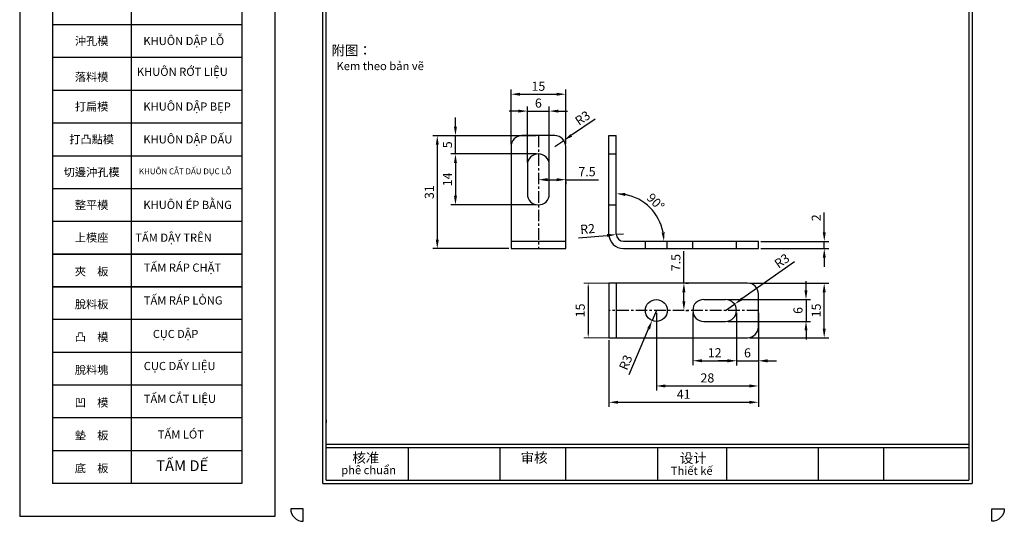
# Model space of a CAD drawing. Units: millimetres. Extents: x 437 to 7092, y -23 to 3014.
# Drawn here: x 437 to 707, y 1540 to 1678 of the extents above; entities that cross this region are included whole.
import ezdxf

# ---------------------------------------------------------------- set-up
doc = ezdxf.new("R2010")
doc.units = ezdxf.units.MM
doc.linetypes.add('CENTER', pattern=[50.8, 31.75, -6.35, 6.35, -6.35])
doc.linetypes.add('HIDDEN', pattern=[9.525, 6.35, -3.175])
for name, color, linetype in [('4', 1, 'Continuous'), ('g', 3, 'HIDDEN'), ('r', 1, 'CENTER')]:
    doc.layers.add(name, color=color, linetype=linetype)
doc.dimstyles.new('ISO-25', dxfattribs={"dimtxt": 2.5, "dimasz": 2.5, "dimexe": 1.25, "dimexo": 0.625, "dimtad": 1, "dimtxsty": 'Standard', "dimcen": 2.5, "dimclrt": 4, "dimadec": 0, "dimazin": 0, "dimtfac": 1, "dimtmove": 0, "dimatfit": 3, "dimfxl": 1, "dimarcsym": 0})

# ---------------------------------------------------------------- blocks, each defined once
blk = doc.blocks.new('*D5')
at = {"layer": 'Defpoints', "color": 0, "linetype": 'ByBlock'}
for p in [(574.37, 1646.15), (551.14, 1615.15), (571.37, 1615.15)]:
    blk.add_point(p, dxfattribs=at)
at = {"layer": 'g', "color": 0, "linetype": 'ByBlock', "lineweight": -2}
for p, q in [((573.74, 1646.15), (549.89, 1646.15)), ((551.14, 1643.65), (551.14, 1617.65)), ((570.74, 1615.15), (549.89, 1615.15))]:
    blk.add_line(p, q, dxfattribs=at)
at = {"layer": 'g', "color": 0, "linetype": 'ByBlock'}
for points in [[(550.72, 1643.65), (551.56, 1643.65), (551.14, 1646.15)], [(550.72, 1617.65), (551.56, 1617.65), (551.14, 1615.15)]]:
    blk.add_solid(points, dxfattribs=at)
at = {"layer": 'g', "color": 4, "linetype": 'ByBlock', "insert": (549.27, 1630.65), "char_height": 2.5, "attachment_point": 5, "rotation": 90}
blk.add_mtext('31', dxfattribs=at)
blk = doc.blocks.new('*D6')
at = {"layer": 'Defpoints', "color": 0, "linetype": 'Continuous'}
for p in [(639.22, 1593.68), (598.22, 1590.68), (639.22, 1572.97)]:
    blk.add_point(p, dxfattribs=at)
at = {"layer": 'g', "color": 0, "linetype": 'Continuous', "lineweight": -2}
for p, q in [((639.22, 1593.06), (639.22, 1571.72)), ((598.22, 1590.06), (598.22, 1571.72)), ((600.72, 1572.97), (636.72, 1572.97))]:
    blk.add_line(p, q, dxfattribs=at)
at = {"layer": 'g', "color": 0, "linetype": 'Continuous'}
for points in [[(600.72, 1573.39), (600.72, 1572.56), (598.22, 1572.97)], [(636.72, 1573.39), (636.72, 1572.56), (639.22, 1572.97)]]:
    blk.add_solid(points, dxfattribs=at)
at = {"layer": 'g', "color": 4, "linetype": 'Continuous', "insert": (618.72, 1574.85), "char_height": 2.5, "attachment_point": 5}
blk.add_mtext('41', dxfattribs=at)
blk = doc.blocks.new('*D7')
at = {"layer": 'Defpoints', "color": 0, "linetype": 'Continuous'}
for p in [(578.87, 1641.15), (556.12, 1627.15), (578.87, 1627.15)]:
    blk.add_point(p, dxfattribs=at)
at = {"layer": 'g', "color": 0, "linetype": 'Continuous', "lineweight": -2}
for p, q in [((578.24, 1641.15), (554.87, 1641.15)), ((556.12, 1638.65), (556.12, 1629.65)), ((578.24, 1627.15), (554.87, 1627.15))]:
    blk.add_line(p, q, dxfattribs=at)
at = {"layer": 'g', "color": 0, "linetype": 'Continuous'}
for points in [[(555.71, 1638.65), (556.54, 1638.65), (556.12, 1641.15)], [(555.71, 1629.65), (556.54, 1629.65), (556.12, 1627.15)]]:
    blk.add_solid(points, dxfattribs=at)
at = {"layer": 'g', "color": 4, "linetype": 'Continuous', "insert": (554.25, 1634.15), "char_height": 2.5, "attachment_point": 5, "rotation": 90}
blk.add_mtext('14', dxfattribs=at)
blk = doc.blocks.new('*D8')
at = {"layer": 'Defpoints', "color": 0, "linetype": 'Continuous'}
for p in [(585.85, 1644.84), (583.37, 1643.15)]:
    blk.add_point(p, dxfattribs=at)
at = {"layer": 'g', "color": 0, "linetype": 'Continuous', "lineweight": -2}
for p, q in [((594.46, 1650.7), (587.91, 1646.25)), ((583.37, 1643.15), (585.85, 1644.84))]:
    blk.add_line(p, q, dxfattribs=at)
at = {"layer": 'g', "color": 0, "linetype": 'Continuous'}
blk.add_solid([(587.68, 1646.59), (588.15, 1645.9), (585.85, 1644.84)], dxfattribs=at)
at = {"layer": 'g', "color": 4, "linetype": 'Continuous', "insert": (591.17, 1650.73), "char_height": 2.5, "attachment_point": 5, "rotation": 34.2173}
blk.add_mtext('R3', dxfattribs=at)
blk = doc.blocks.new('*D9')
at = {"layer": 'Defpoints', "color": 0, "linetype": 'Continuous'}
for p in [(611.22, 1598.18), (610.05, 1595.42)]:
    blk.add_point(p, dxfattribs=at)
at = {"layer": 'g', "color": 0, "linetype": 'Continuous', "lineweight": -2}
for p, q in [((611.22, 1598.18), (610.05, 1595.42)), ((603.8, 1580.57), (609.08, 1593.11))]:
    blk.add_line(p, q, dxfattribs=at)
at = {"layer": 'g', "color": 0, "linetype": 'Continuous'}
blk.add_solid([(608.7, 1593.28), (609.47, 1592.95), (610.05, 1595.42)], dxfattribs=at)
at = {"layer": 'g', "color": 4, "linetype": 'Continuous', "insert": (603.12, 1583.79), "char_height": 2.5, "attachment_point": 5, "rotation": 67.1647}
blk.add_mtext('R3', dxfattribs=at)
blk = doc.blocks.new('*D10')
at = {"layer": 'Defpoints', "color": 0, "linetype": 'Continuous'}
for p in [(632.67, 1599.91), (630.22, 1598.18)]:
    blk.add_point(p, dxfattribs=at)
at = {"layer": 'g', "color": 0, "linetype": 'Continuous', "lineweight": -2}
for p, q in [((649.14, 1611.56), (634.71, 1601.36)), ((630.22, 1598.18), (632.67, 1599.91))]:
    blk.add_line(p, q, dxfattribs=at)
at = {"layer": 'g', "color": 0, "linetype": 'Continuous'}
blk.add_solid([(634.47, 1601.7), (634.95, 1601.02), (632.67, 1599.91)], dxfattribs=at)
at = {"layer": 'g', "color": 4, "linetype": 'Continuous', "insert": (645.85, 1611.53), "char_height": 2.5, "attachment_point": 5, "rotation": 35.2438}
blk.add_mtext('R3', dxfattribs=at)
blk = doc.blocks.new('*D11')
at = {"layer": 'Defpoints', "color": 0, "linetype": 'Continuous'}
for p in [(586.37, 1657.53), (571.37, 1643.15), (586.37, 1643.15)]:
    blk.add_point(p, dxfattribs=at)
at = {"layer": 'g', "color": 0, "linetype": 'Continuous', "lineweight": -2}
for p, q in [((571.37, 1643.78), (571.37, 1658.78)), ((586.37, 1643.78), (586.37, 1658.78)), ((573.87, 1657.53), (583.87, 1657.53))]:
    blk.add_line(p, q, dxfattribs=at)
at = {"layer": 'g', "color": 0, "linetype": 'Continuous'}
for points in [[(573.87, 1657.95), (573.87, 1657.11), (571.37, 1657.53)], [(583.87, 1657.95), (583.87, 1657.11), (586.37, 1657.53)]]:
    blk.add_solid(points, dxfattribs=at)
at = {"layer": 'g', "color": 4, "linetype": 'Continuous', "insert": (578.87, 1659.4), "char_height": 2.5, "attachment_point": 5}
blk.add_mtext('15', dxfattribs=at)
blk = doc.blocks.new('*D12')
at = {"layer": 'Defpoints', "color": 0, "linetype": 'Continuous'}
for p in [(600.22, 1618.99), (602.22, 1619.15)]:
    blk.add_point(p, dxfattribs=at)
at = {"layer": 'g', "color": 0, "linetype": 'Continuous', "lineweight": -2}
for p, q in [((589.84, 1618.14), (597.73, 1618.79)), ((602.22, 1619.15), (600.22, 1618.99))]:
    blk.add_line(p, q, dxfattribs=at)
at = {"layer": 'g', "color": 0, "linetype": 'Continuous'}
blk.add_solid([(597.7, 1619.2), (597.77, 1618.37), (600.22, 1618.99)], dxfattribs=at)
at = {"layer": 'g', "color": 4, "linetype": 'Continuous', "insert": (592.39, 1620.23), "char_height": 2.5, "attachment_point": 5, "rotation": 4.6934}
blk.add_mtext('R2', dxfattribs=at)
blk = doc.blocks.new('*D13')
at = {"layer": 'Defpoints', "color": 0, "linetype": 'Continuous'}
for p in [(633.22, 1598.18), (639.22, 1598.18), (639.22, 1584.35)]:
    blk.add_point(p, dxfattribs=at)
at = {"layer": 'g', "color": 0, "linetype": 'Continuous', "lineweight": -2}
for p, q in [((633.22, 1597.56), (633.22, 1583.1)), ((639.22, 1597.56), (639.22, 1583.1)), ((630.72, 1584.35), (628.22, 1584.35)), ((633.22, 1584.35), (639.22, 1584.35)), ((641.72, 1584.35), (644.22, 1584.35))]:
    blk.add_line(p, q, dxfattribs=at)
at = {"layer": 'g', "color": 0, "linetype": 'Continuous'}
for points in [[(630.72, 1584.77), (630.72, 1583.93), (633.22, 1584.35)], [(641.72, 1584.77), (641.72, 1583.93), (639.22, 1584.35)]]:
    blk.add_solid(points, dxfattribs=at)
at = {"layer": 'g', "color": 4, "linetype": 'Continuous', "insert": (636.22, 1586.22), "char_height": 2.5, "attachment_point": 5}
blk.add_mtext('6', dxfattribs=at)
blk = doc.blocks.new('*D14')
at = {"layer": 'Defpoints', "color": 0, "linetype": 'Continuous'}
for p in [(621.22, 1598.18), (633.22, 1598.18), (633.22, 1584.38)]:
    blk.add_point(p, dxfattribs=at)
at = {"layer": 'g', "color": 0, "linetype": 'Continuous', "lineweight": -2}
for p, q in [((621.22, 1597.56), (621.22, 1583.13)), ((633.22, 1597.56), (633.22, 1583.13)), ((623.72, 1584.38), (630.72, 1584.38))]:
    blk.add_line(p, q, dxfattribs=at)
at = {"layer": 'g', "color": 0, "linetype": 'Continuous'}
for points in [[(623.72, 1584.79), (623.72, 1583.96), (621.22, 1584.38)], [(630.72, 1584.79), (630.72, 1583.96), (633.22, 1584.38)]]:
    blk.add_solid(points, dxfattribs=at)
at = {"layer": 'g', "color": 4, "linetype": 'Continuous', "insert": (627.22, 1586.25), "char_height": 2.5, "attachment_point": 5}
blk.add_mtext('12', dxfattribs=at)
blk = doc.blocks.new('*D4')
at = {"layer": 'Defpoints', "color": 0, "linetype": 'Continuous'}
for p in [(611.22, 1598.18), (639.22, 1598.18), (639.22, 1577.45)]:
    blk.add_point(p, dxfattribs=at)
at = {"layer": 'g', "color": 0, "linetype": 'Continuous', "lineweight": -2}
for p, q in [((611.22, 1597.56), (611.22, 1576.2)), ((639.22, 1597.56), (639.22, 1576.2)), ((613.72, 1577.45), (636.72, 1577.45))]:
    blk.add_line(p, q, dxfattribs=at)
at = {"layer": 'g', "color": 0, "linetype": 'Continuous'}
for points in [[(613.72, 1577.87), (613.72, 1577.03), (611.22, 1577.45)], [(636.72, 1577.87), (636.72, 1577.03), (639.22, 1577.45)]]:
    blk.add_solid(points, dxfattribs=at)
at = {"layer": 'g', "color": 4, "linetype": 'Continuous', "insert": (625.22, 1579.33), "char_height": 2.5, "attachment_point": 5}
blk.add_mtext('28', dxfattribs=at)
blk = doc.blocks.new('*D15')
at = {"layer": 'Defpoints', "color": 0, "linetype": 'Continuous'}
for p in [(636.22, 1605.68), (657.26, 1605.68), (636.22, 1590.68)]:
    blk.add_point(p, dxfattribs=at)
at = {"layer": 'g', "color": 0, "linetype": 'Continuous', "lineweight": -2}
for p, q in [((636.84, 1605.68), (658.51, 1605.68)), ((657.26, 1593.18), (657.26, 1603.18)), ((636.84, 1590.68), (658.51, 1590.68))]:
    blk.add_line(p, q, dxfattribs=at)
at = {"layer": 'g', "color": 0, "linetype": 'Continuous'}
for points in [[(656.85, 1603.18), (657.68, 1603.18), (657.26, 1605.68)], [(656.85, 1593.18), (657.68, 1593.18), (657.26, 1590.68)]]:
    blk.add_solid(points, dxfattribs=at)
at = {"layer": 'g', "color": 4, "linetype": 'Continuous', "insert": (655.39, 1598.18), "char_height": 2.5, "attachment_point": 5, "rotation": 90}
blk.add_mtext('15', dxfattribs=at)
blk = doc.blocks.new('*D16')
at = {"layer": 'Defpoints', "color": 0, "linetype": 'Continuous'}
for p in [(630.22, 1601.18), (630.22, 1595.18), (652.27, 1595.18)]:
    blk.add_point(p, dxfattribs=at)
at = {"layer": 'g', "color": 0, "linetype": 'Continuous', "lineweight": -2}
for p, q in [((652.27, 1603.68), (652.27, 1606.18)), ((630.84, 1601.18), (653.52, 1601.18)), ((652.27, 1601.18), (652.27, 1595.18)), ((630.84, 1595.18), (653.52, 1595.18)), ((652.27, 1592.68), (652.27, 1590.18))]:
    blk.add_line(p, q, dxfattribs=at)
at = {"layer": 'g', "color": 0, "linetype": 'Continuous'}
for points in [[(651.85, 1603.68), (652.68, 1603.68), (652.27, 1601.18)], [(651.85, 1592.68), (652.68, 1592.68), (652.27, 1595.18)]]:
    blk.add_solid(points, dxfattribs=at)
at = {"layer": 'g', "color": 4, "linetype": 'Continuous', "insert": (650.39, 1598.18), "char_height": 2.5, "attachment_point": 5, "rotation": 90}
blk.add_mtext('6', dxfattribs=at)
blk = doc.blocks.new('*D17')
at = {"layer": 'Defpoints', "color": 0, "linetype": 'Continuous'}
for p in [(556.12, 1646.15), (578.87, 1646.15), (578.87, 1641.15)]:
    blk.add_point(p, dxfattribs=at)
at = {"layer": 'g', "color": 0, "linetype": 'Continuous', "lineweight": -2}
for p, q in [((556.12, 1648.65), (556.12, 1651.15)), ((578.24, 1646.15), (554.87, 1646.15)), ((556.12, 1641.15), (556.12, 1646.15)), ((578.24, 1641.15), (554.87, 1641.15)), ((556.12, 1638.65), (556.12, 1636.15))]:
    blk.add_line(p, q, dxfattribs=at)
at = {"layer": 'g', "color": 0, "linetype": 'Continuous'}
for points in [[(555.71, 1648.65), (556.54, 1648.65), (556.12, 1646.15)], [(555.71, 1638.65), (556.54, 1638.65), (556.12, 1641.15)]]:
    blk.add_solid(points, dxfattribs=at)
at = {"layer": 'g', "color": 4, "linetype": 'Continuous', "insert": (554.25, 1643.65), "char_height": 2.5, "attachment_point": 5, "rotation": 90}
blk.add_mtext('5', dxfattribs=at)
blk = doc.blocks.new('*D18')
at = {"layer": 'Defpoints', "color": 0, "linetype": 'Continuous'}
for p in [(581.87, 1652.9), (575.87, 1638.15), (581.87, 1638.15)]:
    blk.add_point(p, dxfattribs=at)
at = {"layer": 'g', "color": 0, "linetype": 'Continuous', "lineweight": -2}
for p, q in [((573.37, 1652.9), (570.87, 1652.9)), ((575.87, 1638.78), (575.87, 1654.15)), ((575.87, 1652.9), (581.87, 1652.9)), ((581.87, 1638.78), (581.87, 1654.15)), ((584.37, 1652.9), (586.87, 1652.9))]:
    blk.add_line(p, q, dxfattribs=at)
at = {"layer": 'g', "color": 0, "linetype": 'Continuous'}
for points in [[(573.37, 1653.31), (573.37, 1652.48), (575.87, 1652.9)], [(584.37, 1653.31), (584.37, 1652.48), (581.87, 1652.9)]]:
    blk.add_solid(points, dxfattribs=at)
at = {"layer": 'g', "color": 4, "linetype": 'Continuous', "insert": (578.87, 1654.77), "char_height": 2.5, "attachment_point": 5}
blk.add_mtext('6', dxfattribs=at)
blk = doc.blocks.new('*D19')
at = {"layer": 'Defpoints', "color": 0, "linetype": 'Continuous'}
for p in [(578.87, 1634.23), (586.37, 1634.23), (586.37, 1634.07)]:
    blk.add_point(p, dxfattribs=at)
at = {"layer": 'g', "color": 0, "linetype": 'Continuous', "lineweight": -2}
for p, q in [((581.37, 1634.07), (583.87, 1634.07)), ((586.37, 1634.07), (595.33, 1634.07)), ((578.87, 1633.6), (578.87, 1632.82)), ((586.37, 1633.6), (586.37, 1632.82))]:
    blk.add_line(p, q, dxfattribs=at)
at = {"layer": 'g', "color": 0, "linetype": 'Continuous'}
for points in [[(581.37, 1634.49), (581.37, 1633.65), (578.87, 1634.07)], [(583.87, 1634.49), (583.87, 1633.65), (586.37, 1634.07)]]:
    blk.add_solid(points, dxfattribs=at)
at = {"layer": 'g', "color": 4, "linetype": 'Continuous', "insert": (592.2, 1635.94), "char_height": 2.5, "attachment_point": 5}
blk.add_mtext('7.5', dxfattribs=at)
blk = doc.blocks.new('*D20')
at = {"layer": 'Defpoints', "color": 0, "linetype": 'Continuous'}
for p in [(618.72, 1605.68), (618.78, 1605.68), (618.72, 1598.18)]:
    blk.add_point(p, dxfattribs=at)
at = {"layer": 'g', "color": 0, "linetype": 'Continuous', "lineweight": -2}
for p, q in [((618.78, 1605.68), (618.78, 1614.43)), ((619.34, 1605.68), (620.03, 1605.68)), ((618.78, 1600.68), (618.78, 1603.18)), ((619.34, 1598.18), (620.03, 1598.18))]:
    blk.add_line(p, q, dxfattribs=at)
at = {"layer": 'g', "color": 0, "linetype": 'Continuous'}
for points in [[(618.36, 1603.18), (619.19, 1603.18), (618.78, 1605.68)], [(618.36, 1600.68), (619.19, 1600.68), (618.78, 1598.18)]]:
    blk.add_solid(points, dxfattribs=at)
at = {"layer": 'g', "color": 4, "linetype": 'Continuous', "insert": (616.9, 1611.31), "char_height": 2.5, "attachment_point": 5, "rotation": 90}
blk.add_mtext('7.5', dxfattribs=at)
blk = doc.blocks.new('*D21')
at = {"layer": 'Defpoints', "color": 0, "linetype": 'Continuous'}
for p in [(600.22, 1646.15), (611.55, 1623.7), (600.22, 1619.15), (602.22, 1617.15), (639.22, 1617.15)]:
    blk.add_point(p, dxfattribs=at)
at = {"layer": 'g', "color": 0, "linetype": 'Continuous', "lineweight": -2}
blk.add_arc((600.22, 1617.15), 13.09, 10.9589, 79.0411, dxfattribs=at)
at = {"layer": 'g', "color": 0, "linetype": 'Continuous'}
for points in [[(602.67, 1629.59), (602.74, 1630.42), (600.22, 1630.24)], [(613.48, 1619.68), (612.65, 1619.6), (613.31, 1617.15)]]:
    blk.add_solid(points, dxfattribs=at)
at = {"layer": 'g', "color": 4, "linetype": 'Continuous', "insert": (610.8, 1627.74), "char_height": 2.5, "attachment_point": 5, "rotation": 315}
blk.add_mtext('90°', dxfattribs=at)
blk = doc.blocks.new('*D22')
at = {"layer": 'Defpoints', "color": 0, "linetype": 'Continuous'}
for p in [(639.22, 1617.15), (639.22, 1615.15), (657.28, 1617.15)]:
    blk.add_point(p, dxfattribs=at)
at = {"layer": 'g', "color": 0, "linetype": 'Continuous', "lineweight": -2}
for p, q in [((657.28, 1619.65), (657.28, 1625.07)), ((639.84, 1617.15), (658.53, 1617.15)), ((639.84, 1615.15), (658.53, 1615.15)), ((657.28, 1615.15), (657.28, 1617.15)), ((657.28, 1612.65), (657.28, 1610.15))]:
    blk.add_line(p, q, dxfattribs=at)
at = {"layer": 'g', "color": 0, "linetype": 'Continuous'}
for points in [[(656.86, 1619.65), (657.7, 1619.65), (657.28, 1617.15)], [(656.86, 1612.65), (657.7, 1612.65), (657.28, 1615.15)]]:
    blk.add_solid(points, dxfattribs=at)
at = {"layer": 'g', "color": 4, "linetype": 'Continuous', "insert": (655.4, 1623.61), "char_height": 2.5, "attachment_point": 5, "rotation": 90}
blk.add_mtext('2', dxfattribs=at)
blk = doc.blocks.new('*D469')
at = {"layer": '4', "color": 106, "lineweight": 13}
for p, q in [((614.33, 1605.68), (591.29, 1605.68)), ((616.59, 1590.68), (591.29, 1590.68))]:
    blk.add_line(p, q, dxfattribs=at)
at = {"layer": '4', "color": 106, "lineweight": -2}
blk.add_line((592.54, 1604.48), (592.54, 1591.88), dxfattribs=at)
at = {"layer": '4', "color": 106}
for points in [[(592.34, 1604.48), (592.74, 1604.48), (592.54, 1605.68)], [(592.34, 1591.88), (592.74, 1591.88), (592.54, 1590.68)]]:
    blk.add_solid(points, dxfattribs=at)
at = {"layer": 'Defpoints', "color": 0}
for p in [(614.96, 1605.68), (592.54, 1590.68), (617.22, 1590.68)]:
    blk.add_point(p, dxfattribs=at)
at = {"layer": '4', "color": 6, "insert": (590.66, 1598.18), "char_height": 2.5, "attachment_point": 5, "rotation": 90}
blk.add_mtext('15', dxfattribs=at)

msp = doc.modelspace()

# ---------------------------------------------------------------- linework, layer by layer
at = {"color": 0}
for p, q in [((436.6090336, 1802.6626627, -29.1972552), (436.6090336, 1541.6626627, -29.1972552)), ((506.5624008, 1802.6626627, -29.1972552), (506.5624008, 1541.6626627, -29.1972552)), ((445.6090336, 1793.6626627, -29.1972552), (445.6090336, 1550.6626627, -29.1972552)), ((467.2090336, 1793.6626627, -29.1972552), (467.2090336, 1550.6626627, -29.1972552)), ((497.5624008, 1793.6626627, -29.1972552), (497.5624008, 1550.6626627, -29.1972552)), ((445.6090336, 1676.6626627, -29.1972552), (497.5624008, 1676.6626627, -29.1972552)), ((445.6090336, 1667.6626627, -29.1972552), (497.5624008, 1667.6626627, -29.1972552)), ((445.6090336, 1658.6626627, -29.1972552), (497.5624008, 1658.6626627, -29.1972552)), ((445.6090336, 1649.6626627, -29.1972552), (497.5624008, 1649.6626627, -29.1972552)), ((445.6090336, 1640.6626627, -29.1972552), (497.5624008, 1640.6626627, -29.1972552)), ((445.6090336, 1631.6626627, -29.1972552), (497.5624008, 1631.6626627, -29.1972552)), ((445.6090336, 1622.6626627, -29.1972552), (497.5624008, 1622.6626627, -29.1972552)), ((445.6090336, 1622.6626627, -29.1972552), (497.5624008, 1622.6626627, -29.1972552)), ((445.6090336, 1613.6626627, -29.1972552), (497.5624008, 1613.6626627, -29.1972552)), ((445.6090336, 1613.6626627, -29.1972552), (497.5624008, 1613.6626627, -29.1972552)), ((497.5624008, 1613.6626627, -29.1972552), (445.6090336, 1613.6626627, -29.1972552)), ((445.6090336, 1604.6626627, -29.1972552), (497.5624008, 1604.6626627, -29.1972552)), ((497.5624008, 1604.6626627, -29.1972552), (445.6090336, 1604.6626627, -29.1972552)), ((497.5624008, 1595.6626627, -29.1972552), (445.6090336, 1595.6626627, -29.1972552)), ((497.5624008, 1586.6626627, -29.1972552), (445.6090336, 1586.6626627, -29.1972552)), ((497.5624008, 1577.6626627, -29.1972552), (445.6090336, 1577.6626627, -29.1972552)), ((497.5624008, 1568.6626627, -29.1972552), (445.6090336, 1568.6626627, -29.1972552)), ((497.5624008, 1559.6626627, -29.1972552), (445.6090336, 1559.6626627, -29.1972552)), ((497.5624008, 1550.6626627, -29.1972552), (445.6090336, 1550.6626627, -29.1972552)), ((506.5624008, 1541.6626627, -29.1972552), (436.6090336, 1541.6626627, -29.1972552))]:
    msp.add_line(p, q, dxfattribs=at)
for p, q in [((519.7755747, 1574.0650721, -29.1972552), (519.7755747, 1788.9452148, -29.1972552)), ((520.6345832, 1574.0650721, -29.1972552), (520.6345832, 1788.0862063, -29.1972552)), ((696.957882, 1788.0862063, -29.1972552), (696.957882, 1551.561954, -29.1972552)), ((697.8168904, 1788.9452148, -29.1972552), (697.8168904, 1550.6626627, -29.1972552)), ((583.3669425, 1646.1537326), (574.3669425, 1646.1537326)), ((598.2164628, 1619.1537326), (598.2164628, 1646.1537326)), ((598.2164628, 1646.1537326), (600.2164628, 1646.1537326)), ((600.2164628, 1619.1537326), (600.2164628, 1646.1537326)), ((571.3669425, 1643.1537326), (571.3669425, 1615.1537326)), ((586.3669425, 1615.1537326), (586.3669425, 1643.1537326)), ((575.8669425, 1638.1537326), (575.8669425, 1630.1537326)), ((581.8669425, 1630.1537326), (581.8669425, 1638.1537326)), ((571.3669425, 1617.1537326), (586.3669425, 1617.1537326)), ((571.3669425, 1615.1537326), (586.3669425, 1615.1537326)), ((602.2164628, 1617.1537326), (639.2164628, 1617.1537326)), ((602.2164628, 1615.1537326), (639.2164628, 1615.1537326)), ((639.2164628, 1615.1537326), (639.2164628, 1617.1537326)), ((598.2164628, 1605.6829431), (598.2164628, 1590.6829431)), ((636.2164628, 1605.6829431), (598.2164628, 1605.6829431)), ((600.2164628, 1605.6829431), (600.2164628, 1590.6829431)), ((639.2164628, 1593.6829431), (639.2164628, 1602.6829431)), ((624.2164628, 1601.1829431), (630.2164628, 1601.1829431)), ((624.2164628, 1595.1829431), (630.2164628, 1595.1829431)), ((598.2164628, 1590.6829431), (636.2164628, 1590.6829431)), ((519.7755747, 1550.6626627, -29.1972552), (519.7755747, 1574.0650721, -29.1972552)), ((520.6345832, 1551.561954, -29.1972552), (520.6345832, 1574.0650721, -29.1972552)), ((520.6345832, 1568.1549414, -29.1972552), (520.6345832, 1567.2959329, -29.1972552)), ((520.6345832, 1561.4638674, -29.1972552), (696.957882, 1561.4638674, -29.1972552)), ((520.6345832, 1560.5638674, -29.1972552), (696.957882, 1560.5638674, -29.1972552)), ((543.1378898, 1560.5638674, -29.1972552), (543.1378898, 1551.561954, -29.1972552)), ((568.3378898, 1560.5638674, -29.1972552), (568.3378898, 1551.561954, -29.1972552)), ((586.336639, 1560.5638674, -29.1972552), (586.336639, 1551.561954, -29.1972552)), ((611.536639, 1560.5638674, -29.1972552), (611.536639, 1551.561954, -29.1972552)), ((630.4349359, 1560.5638674, -29.1972552), (630.4349359, 1551.561954, -29.1972552)), ((655.6349359, 1560.5638674, -29.1972552), (655.6349359, 1551.561954, -29.1972552)), ((673.5444976, 1560.5638674, -29.1972552), (673.5444976, 1551.561954, -29.1972552)), ((519.7755747, 1550.6626627, -29.1972552), (697.8168904, 1550.6626627, -29.1972552)), ((520.6345832, 1551.561954, -29.1972552), (696.957882, 1551.561954, -29.1972552))]:
    msp.add_line(p, q)
at = {"elevation": -29.1972552}
for points in [[(514.370715, 1543.7351233), (510.9346811, 1543.7351233, 0.4142135624), (514.370715, 1540.2990894)], [(703.2217502, 1543.7351233), (706.6577841, 1543.7351233, -0.4142135624), (703.2217502, 1540.2990894)]]:
    msp.add_lwpolyline(points, format="xyb", close=True, dxfattribs=at)
msp.add_circle((611.2164628, 1598.1829431), 3)
for centre, radius, start, end in [((574.3669425, 1643.1537326), 3, 90, 180), ((583.3669425, 1643.1537326), 3, 0, 90), ((578.8669425, 1638.1537326), 3, 0, 180), ((578.8669425, 1630.1537326), 3, 180, 0), ((602.2164628, 1619.1537326), 4, 180, 270), ((602.2164628, 1619.1537326), 2, 180, 270), ((636.2164628, 1602.6829431), 3, 0, 90), ((624.2164628, 1598.1829431), 3, 90, 270), ((630.2164628, 1598.1829431), 3, 270, 90), ((636.2164628, 1593.6829431), 3, 270, 0)]:
    msp.add_arc(centre, radius, start, end)
at = {"layer": 'Defpoints', "color": 0}
for p, q in [((497.5624008, 1586.6626627, -29.1972552), (445.6090336, 1586.6626627, -29.1972552)), ((497.5624008, 1577.6626627, -29.1972552), (445.6090336, 1577.6626627, -29.1972552)), ((497.5624008, 1568.6626627, -29.1972552), (445.6090336, 1568.6626627, -29.1972552)), ((497.5624008, 1559.6626627, -29.1972552), (445.6090336, 1559.6626627, -29.1972552)), ((497.5624008, 1559.6626627, -29.1972552), (445.6090336, 1559.6626627, -29.1972552)), ((497.5624008, 1559.6626627, -29.1972552), (445.6090336, 1559.6626627, -29.1972552)), ((497.5624008, 1550.6626627, -29.1972552), (445.6090336, 1550.6626627, -29.1972552)), ((497.5624008, 1550.6626627, -29.1972552), (445.6090336, 1550.6626627, -29.1972552))]:
    msp.add_line(p, q, dxfattribs=at)
at = {"layer": 'r', "linetype": 'CENTER', "ltscale": 0.1}
for p, q in [((578.8669425, 1646.1537326), (578.8669425, 1615.1537326)), ((639.2164628, 1598.1829431), (598.2164628, 1598.1829431))]:
    msp.add_line(p, q, dxfattribs=at)
at = {"layer": 'r', "linetype": 'Continuous'}
for p, q in [((598.2164628, 1641.1537326), (600.2164628, 1641.1537326)), ((598.2164628, 1627.1537326), (600.2164628, 1627.1537326)), ((608.2164628, 1615.1537326), (608.2164628, 1617.1537326)), ((614.2164628, 1615.1537326), (614.2164628, 1617.1537326)), ((621.2164628, 1615.1537326), (621.2164628, 1617.1537326)), ((633.2164628, 1615.1537326), (633.2164628, 1617.1537326))]:
    msp.add_line(p, q, dxfattribs=at)

# ---------------------------------------------------------------- texts
for s, insert, char_height, width, attachment_point in [('{\\fNSimSun|b0|i0|c134|p49;沖孔模}', (456.3427465, 1672.1297189, -29.1972552), 2.25, 21.6, 5), ('{\\fNSimSun|b0|i0|c134|p49;附图：}', (527.6539789, 1669.5352976, 195.7094212), 2.697874016, 9.618168025, 5), ('{\\fArial|b0|i0|c0|p34;Kem theo bản vẽ}', (523.5130098, 1666.3940143, 14.5986276), 2.248228346, 25.481465303, 1), ('{\\fNSimSun|b0|i0|c134|p49;落料模}', (456.3427465, 1662.2834249, -29.1972552), 2.25, 21.6, 5), ('{\\fNSimSun|b0|i0|c134|p49;打扁模}', (456.3427465, 1654.1297189, -29.1972552), 2.25, 21.6, 5), ('{\\fNSimSun|b0|i0|c134|p49;打凸點模}', (456.3427465, 1645.1297189, -29.1972552), 2.25, 21.6, 5), ('{\\fNSimSun|b0|i0|c134|p49;切邊沖孔模}', (456.3427465, 1636.1297189, -29.1972552), 2.25, 21.6, 5), ('{\\fNSimSun|b0|i0|c134|p49;整平模}', (456.3427465, 1627.1297189, -29.1972552), 2.25, 21.6, 5), ('{\\fNSimSun|b0|i0|c134|p49;上模座}', (456.3427465, 1618.1685943, -29.1972552), 2.25, 21.6, 5), ('{\\fNSimSun|b0|i0|c134|p49;夾\u3000板}', (456.3427465, 1608.8835064, -29.1972552), 2.25, 21.6, 5), ('{\\fNSimSun|b0|i0|c134|p49;脫料板}', (456.3427465, 1599.8835064, -29.1972552), 2.25, 21.6, 5), ('{\\fNSimSun|b0|i0|c134|p49;凸\u3000模}', (456.3427465, 1590.8835064, -29.1972552), 2.25, 21.6, 5), ('{\\fNSimSun|b0|i0|c134|p49;脫料塊}', (456.3427465, 1581.8835064, -29.1972552), 2.25, 21.6, 5), ('{\\fNSimSun|b0|i0|c134|p49;凹\u3000模}', (456.3427465, 1572.8835064, -29.1972552), 2.25, 21.6, 5), ('{\\fNSimSun|b0|i0|c134|p49;墊\u3000板}', (456.3427465, 1563.8835064, -29.1972552), 2.25, 21.6, 5), ('{\\fNSimSun|b0|i0|c134|p49;核准}', (531.5364896, 1557.7412899, -29.1972552), 2.697874016, 34.173070866, 5), ('{\\fNSimSun|b0|i0|c134|p49;审核}', (577.6836042, 1557.7412899, -29.1972552), 2.697874016, 34.173070866, 5), ('{\\fNSimSun|b0|i0|c134|p49;设计}', (621.3545027, 1557.6574157, -29.1972552), 2.697874016, 34.173070866, 5), ('{\\fNSimSun|b0|i0|c134|p49;底\u3000板}', (456.3427465, 1554.8835064, -29.1972552), 2.25, 21.6, 5), ('{\\fArial|b0|i0|c0|p34;phê chuẩn}', (524.8001366, 1555.4904232, -29.1972552), 2.248228346, 18.396854569, 1), ('{\\fArial|b0|i0|c0|p34;Thiết kế}', (615.1834657, 1555.2973778, -29.1972552), 2.248228346, 17.071091015, 1)]:
    msp.add_mtext(s, dxfattribs=dict(insert=insert, char_height=char_height, width=width, attachment_point=attachment_point))
at = {"color": 0, "attachment_point": 1}
for s, insert, char_height, width in [('{\\fArial|b0|i0|c238|p34;\\H0.75758x;KHUÔN DẬP LỖ}', (470.5237478, 1673.2735746, -29.1972552), 2.97, 23.50788795), ('{\\fArial|b0|i0|c238|p34;\\H0.75758x;KHUÔN RỚT LIỆU}', (468.7313246, 1664.8160149), 2.97, 36.251696511), ('{\\fArial|b0|i0|c238|p34;\\H0.75758x;KHUÔN DẬP BẸP}', (470.5237478, 1655.2735746, -29.1972552), 2.97, 27.589758758), ('{\\fArial|b0|i0|c238|p34;\\H0.75758x;KHUÔN DẬP DẤU}', (470.5237478, 1646.2735746, -29.1972552), 2.97, 27.589758758), ('{\\fArial|b0|i0|c238|p34;KHUÔN \\fArial|b0|i0|c0|p34;CẮT DẤU DỤC LỖ}', (469.3111886, 1637.1660247, -29.1972552), 1.6, 43.531008783), ('{\\fArial|b0|i0|c238|p34;\\H0.75758x;KHUÔN \\fArial|b0|i0|c0|p34;ÉP\\fArial|b0|i0|c238|p34; B\\fArial|b0|i0|c0|p34;ẰNG}', (470.5237478, 1628.2735746, -29.1972552), 2.97, 27.589758758), ('{\\fArial|b0|i0|c0|p34;\\H0.75758x;TẤM DẬY TRÊN}', (468.3043873, 1619.2735746, -29.1972552), 2.97, 29.167904244), ('{\\fArial|b0|i0|c0|p34;\\H0.75758x;TẤM RÁP CHẶT}', (470.6337767, 1611.0551461, -29.1972552), 2.97, 23.50788795), ('{\\fArial|b0|i0|c0|p34;\\H0.75758x;TẤM RÁP LỎNG}', (470.6337767, 1602.0551461, -29.1972552), 2.97, 23.50788795), ('{\\fArial|b0|i0|c0|p34;CỤC DẬP}', (473.1408501, 1592.8319892, -14.5986276), 2.2, 23.50788795), ('{\\fArial|b0|i0|c0|p34;\\H0.75758x;CỤC DẨY LIỆU}', (470.6337767, 1584.0551461, -29.1972552), 2.97, 23.50788795), ('{\\fArial|b0|i0|c0|p34;\\H0.75758x;TẤM CẮT LIỆU}', (470.6337767, 1575.0551461, -29.1972552), 2.97, 23.50788795), ('{\\fArial|b0|i0|c0|p34;\\H0.75758x;TẤM LÓT}', (474.4789687, 1565.2735746, -29.1972552), 2.97, 23.50788795), ('{\\fArial|b0|i0|c0|p34;TẤM DẾ}', (474.0545128, 1557.0551461, -29.1972552), 2.97, 23.50788795)]:
    msp.add_mtext(s, dxfattribs=dict(at, insert=insert, char_height=char_height, width=width))

# ---------------------------------------------------------------- dimensions: what is measured, and where the dimension line sits
at = {"layer": '4'}
dim = msp.add_linear_dim(base=(592.5386772, 1590.6829431), p1=(614.9576606, 1605.6829431), p2=(617.2164628, 1590.6829431), angle=90, dimstyle='ISO-25', override={"dimasz": 1.2, "dimtoh": 1, "dimdec": 6, "dimcen": 0, "dimclrd": 106, "dimclre": 106, "dimclrt": 6, "dimlwe": 13}, dxfattribs=at)
dim.commit()
dim.dimension.update_dxf_attribs({"geometry": '*D469', "text_midpoint": (590.6636772, 1598.1829431)})
at = {"layer": 'g', "linetype": 'Continuous'}
for base, p1, p2, picture, middle in [((586.3669425, 1657.5288017), (571.3669425, 1643.1537326), (586.3669425, 1643.1537326), '*D11', (578.8669425, 1659.4038017)), ((581.8669425, 1652.8979521), (575.8669425, 1638.1537326), (581.8669425, 1638.1537326), '*D18', (578.8669425, 1654.7729521)), ((639.2164628, 1577.4502566), (611.2164628, 1598.1829431), (639.2164628, 1598.1829431), '*D4', (625.2164628, 1579.3252566)), ((633.2164628, 1584.3751828), (621.2164628, 1598.1829431), (633.2164628, 1598.1829431), '*D14', (627.2164628, 1586.2501828)), ((639.2164628, 1572.9734797), (598.2164628, 1590.6829431), (639.2164628, 1593.6829431), '*D6', (618.7164628, 1574.8484797))]:
    dim = msp.add_linear_dim(base=base, p1=p1, p2=p2, dimstyle='ISO-25', dxfattribs=at)
    dim.commit()
    dim.dimension.update_dxf_attribs({"geometry": picture, "text_midpoint": middle})
for center, mpoint, picture, middle in [((583.3669425, 1643.1537326), (585.8476758, 1644.8407306), '*D8', (591.1674085, 1650.7258366)), ((602.2164628, 1619.1537326), (600.2231691, 1618.9900862), '*D12', (592.3872644, 1620.2280785))]:
    dim = msp.add_radius_dim(center=center, mpoint=mpoint, dimstyle='ISO-25', dxfattribs=at)
    dim.commit()
    dim.dimension.update_dxf_attribs({"geometry": picture, "text_midpoint": middle})
for base, p1, p2, picture, middle in [((556.1220463, 1646.1537326), (578.8669425, 1641.1537326), (578.8669425, 1646.1537326), '*D17', (554.2470463, 1643.6537326)), ((556.1220463, 1627.1537326), (578.8669425, 1641.1537326), (578.8669425, 1627.1537326), '*D7', (554.2470463, 1634.1537326)), ((657.2789215, 1617.1537326), (639.2164628, 1615.1537326), (639.2164628, 1617.1537326), '*D22', (655.4039215, 1623.612066)), ((652.2681029, 1595.1829431), (630.2164628, 1601.1829431), (630.2164628, 1595.1829431), '*D16', (650.3931029, 1598.1829431)), ((657.2644937, 1605.6829431), (636.2164628, 1590.6829431), (636.2164628, 1605.6829431), '*D15', (655.3894937, 1598.1829431))]:
    dim = msp.add_linear_dim(base=base, p1=p1, p2=p2, angle=90, dimstyle='ISO-25', dxfattribs=at)
    dim.commit()
    dim.dimension.update_dxf_attribs({"geometry": picture, "text_midpoint": middle})
at = {"layer": 'g', "linetype": 'ByBlock'}
dim = msp.add_linear_dim(base=(551.1416582, 1615.1537326), p1=(574.3669425, 1646.1537326), p2=(571.3669425, 1615.1537326), angle=90, dimstyle='ISO-25', dxfattribs=at)
dim.commit()
dim.dimension.update_dxf_attribs({"geometry": '*D5', "text_midpoint": (549.2666582, 1630.6537326)})
at = {"layer": 'g', "linetype": 'Continuous'}
dim = msp.add_angular_dim_2l(base=(611.5531752, 1623.6989866), line1=((602.2164628, 1617.1537326), (639.2164628, 1617.1537326)), line2=((600.2164628, 1619.1537326), (600.2164628, 1646.1537326)), dimstyle='ISO-25', dxfattribs=at)
dim.commit()
dim.dimension.update_dxf_attribs({"geometry": '*D21', "text_midpoint": (610.7986749, 1627.7359447)})
dim = msp.add_linear_dim(base=(586.3669425, 1634.0694678), p1=(578.8669425, 1634.2259946), p2=(586.3669425, 1634.2259946), dimstyle='ISO-25', override={"dimdsep": 46}, dxfattribs=at)
dim.commit()
dim.dimension.update_dxf_attribs({"geometry": '*D19', "text_midpoint": (592.2002758, 1634.0694678), "dimtype": 160})
dim = msp.add_linear_dim(base=(618.7756643, 1605.6829431), p1=(618.7164628, 1598.1829431), p2=(618.7164628, 1605.6829431), angle=90, dimstyle='ISO-25', override={"dimdsep": 46}, dxfattribs=at)
dim.commit()
dim.dimension.update_dxf_attribs({"geometry": '*D20', "text_midpoint": (618.7756643, 1611.3079431), "dimtype": 160})
for center, mpoint, picture, middle in [((630.2164628, 1598.1829431), (632.6665762, 1599.9141117), '*D10', (646.9323634, 1609.9938421)), ((611.2164628, 1598.1829431), (610.0522109, 1595.4180711), '*D9', (604.8510259, 1583.0662672))]:
    dim = msp.add_radius_dim(center=center, mpoint=mpoint, dimstyle='ISO-25', dxfattribs=at)
    dim.commit()
    dim.dimension.update_dxf_attribs({"geometry": picture, "text_midpoint": middle, "dimtype": 164})
dim = msp.add_linear_dim(base=(639.2164628, 1584.3489409), p1=(633.2164628, 1598.1829431), p2=(639.2164628, 1598.1829431), dimstyle='ISO-25', dxfattribs=at)
dim.commit()
dim.dimension.update_dxf_attribs({"geometry": '*D13', "text_midpoint": (636.2164628, 1584.3489409), "dimtype": 160})

doc.saveas('drawing.dxf')
